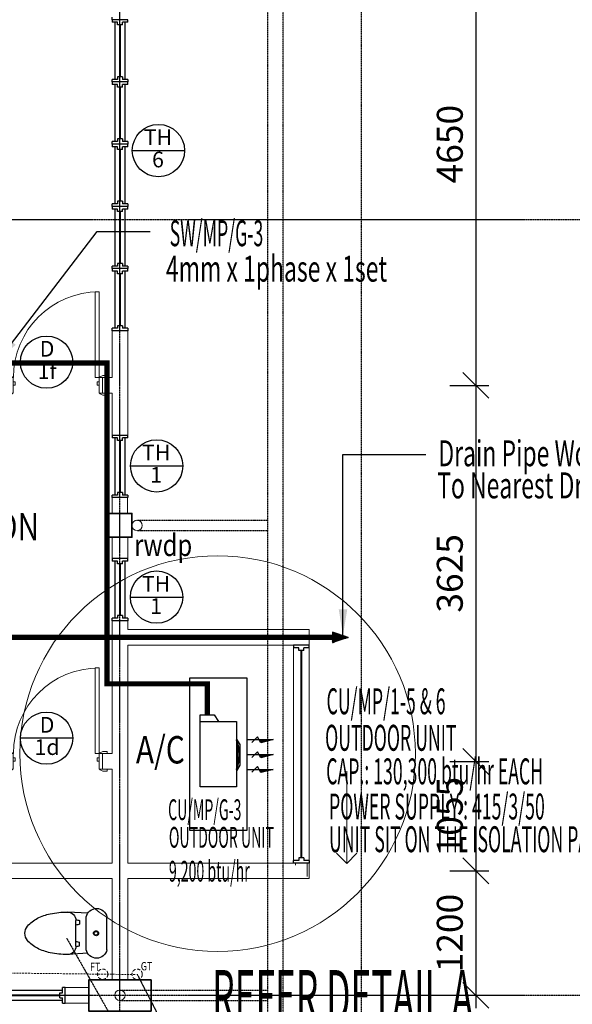
# Model space of a CAD drawing. Units: millimetres. Extents: x 279213 to 2253385, y 375017 to 468183.
# Drawn here: x 2172705 to 2178034, y 434841 to 444333 of the extents above; entities that cross this region are included whole.
import ezdxf
from ezdxf.enums import TextEntityAlignment as Align

# ---------------------------------------------------------------- set-up
doc = ezdxf.new("R2010")
doc.units = ezdxf.units.MM
doc.header["$LTSCALE"] = 5
doc.header["$MEASUREMENT"] = 0
for name, pattern in [('CENTER2', [1.125, 0.75, -0.125, 0.125, -0.125]), ('DASHDOT', [1, 0.5, -0.25, 0, -0.25]), ('DASHED2', [0.375, 0.25, -0.125])]:
    doc.linetypes.add(name, pattern=pattern)
doc.layers.get('0').update_dxf_attribs({"linetype": 'CONTINUOUS'})
doc.layers.get('Defpoints').update_dxf_attribs({"linetype": 'CONTINUOUS'})
for name, color, linetype in [('06-ac_acou', 10, 'CONTINUOUS'), ('06_AC VRF', 5, 'CONTINUOUS'), ('06_ac-text', 2, 'CONTINUOUS'), ('06_ac_txt', 2, 'CONTINUOUS'), ('1 LYH-DIM', 7, 'CONTINUOUS'), ('ac drain pipe', 200, 'FENCELINE1'), ('ac refrigerant pipe', 4, 'DASHDOT'), ('ac text', 7, 'CONTINUOUS'), ('BDIM100', 15, 'CONTINUOUS'), ('BFIN1', 1, 'CONTINUOUS'), ('BGD8', 8, 'CENTER2'), ('BGDTX3', 3, 'CONTINUOUS'), ('BTXT3', 3, 'CONTINUOUS'), ('BUB', 8, 'CONTINUOUS'), ('drain', 4, 'DASHED2'), ('FURNITURE', 10, 'CONTINUOUS'), ('sewer pipe', 161, 'DASHED2')]:
    doc.layers.add(name, color=color, linetype=linetype)
for name, color, linetype, lineweight in [('A-ANNO-TEXT', 2, 'CONTINUOUS', 9), ('a-arch', 1, 'CONTINUOUS', 9), ('A-COLS', 4, 'CONTINUOUS', 9), ('A-DOOR', 1, 'CONTINUOUS', 9), ('a-wall', 2, 'CONTINUOUS', 9)]:
    doc.layers.add(name, color=color, linetype=linetype, lineweight=lineweight)
doc.styles.add('ARIAL', font='ARIAL.TTF', dxfattribs={"width": 0.8})
doc.styles.add('ROMANS', font='simplex.shx', dxfattribs={"width": 0.75})
doc.styles.add('SIMPLEX', font='SIMPLEX.shx', dxfattribs={"width": 0.5})
doc.linetypes.add('FENCELINE1', pattern='A,0.25,-0.1,[133,ltypeshp.shx,S=0.1,R=0,X=-0.1,Y=0],-0.1,1', length=1.45)
doc.dimstyles.new('DIM100', dxfattribs={"dimtxt": 180, "dimasz": 200, "dimexe": 150, "dimexo": 0, "dimgap": 70, "dimtad": 1, "dimtoh": 1, "dimdec": 0, "dimzin": 0, "dimdsep": 46, "dimtxsty": 'ARIAL', "dimcen": 0, "dimdle": 150, "dimclrd": 256, "dimclre": 256, "dimclrt": 256, "dimadec": 0, "dimazin": 0, "dimtfac": 1, "dimtdec": 0, "dimtmove": 0, "dimatfit": 3, "dimfxl": 1, "dimtolj": 1, "dimtzin": 0, "dimlwd": -1, "dimlwe": -1, "dimarcsym": 0})
doc.dimstyles.new('DIM100$7', dxfattribs={"dimtxt": 180, "dimasz": 200, "dimexe": 150, "dimexo": 0, "dimgap": 70, "dimtad": 1, "dimtoh": 1, "dimdec": 0, "dimzin": 0, "dimdsep": 46, "dimtxsty": 'ARIAL', "dimcen": 0, "dimdle": 150, "dimclrd": 256, "dimclre": 256, "dimclrt": 256, "dimadec": 0, "dimazin": 0, "dimtfac": 1, "dimtdec": 0, "dimtmove": 0, "dimatfit": 3, "dimfxl": 150, "dimtolj": 1, "dimtzin": 0, "dimlwd": -1, "dimlwe": -1, "dimarcsym": 0})

# ---------------------------------------------------------------- blocks, each defined once
blk = doc.blocks.new('IntSgl _1_ - 91_ Floor Lvl1')
at = {"layer": 'a-arch', "color": 8, "lineweight": 0}
for p, q in [((375, 901), (375, 75)), ((413, 901), (375, 901)), ((375, 75), (375, 901)), ((375, 901), (413, 901)), ((413, 75), (413, 901)), ((413, 901), (413, 75)), ((-450, 95), (-490, 95)), ((-490, 95), (-490, 75)), ((-424, 81), (-450, 95)), ((450, 95), (424, 81)), ((490, 95), (450, 95)), ((490, 75), (490, 95)), ((-490, 75), (-420, 75)), ((375, 75), (413, 75)), ((413, 75), (375, 75)), ((420, 75), (490, 75)), ((-490, -75), (-490, -95)), ((-420, -75), (-490, -75)), ((-450, -95), (-424, -81)), ((490, -75), (420, -75)), ((424, -81), (450, -95)), ((490, -95), (490, -75)), ((-490, -95), (-450, -95)), ((450, -95), (490, -95))]:
    blk.add_line(p, q, dxfattribs=at)
at = {"layer": 'a-arch', "color": 8, "lineweight": 18}
for p, q in [((-415, 75), (-447, 75)), ((-447, 75), (-447, -75)), ((-415, -75), (-415, 75)), ((-396, 35), (-415, 35)), ((-415, 35), (-415, 3)), ((-415, 3), (-396, 3)), ((-396, 3), (-396, 35)), ((415, 35), (396, 35)), ((396, 35), (396, 3)), ((396, 3), (415, 3)), ((415, 75), (415, -75)), ((447, 75), (415, 75)), ((415, 3), (415, 35)), ((447, -75), (447, 75)), ((-447, -75), (-415, -75)), ((415, -75), (447, -75))]:
    blk.add_line(p, q, dxfattribs=at)
at = {"layer": 'a-arch', "color": 8, "lineweight": 0}
for centre, radius, start, end in [((413, 75), 826, 90, 180), ((-428, 74), 8.06, 7.12502, 60.25512), ((428, 74), 8.06, 119.74488, 172.87498), ((-428, -74), 8.06, 299.74488, 352.87498), ((428, -74), 8.06, 187.12502, 240.25512)]:
    blk.add_arc(centre, radius, start, end, dxfattribs=at)
blk = doc.blocks.new('_Oblique')
at = {"color": 0, "linetype": 'ByBlock', "lineweight": -2}
blk.add_line((-0.5, -0.5), (0.5, 0.5), dxfattribs=at)
blk = doc.blocks.new('*D74')
at = {"layer": 'BDIM100', "color": 8}
for p, q in [((2177102.2, 445583.2), (2177102.2, 440683.2)), ((2176852.2, 445458.2), (2177227.2, 445458.2)), ((2176852.2, 440808.2), (2177227.2, 440808.2))]:
    blk.add_line(p, q, dxfattribs=at)
at = {"layer": 'Defpoints', "color": 0, "lineweight": 0}
for p in [(2176727.2, 445458.2), (2176727.2, 440808.2), (2177102.2, 440808.2)]:
    blk.add_point(p, dxfattribs=at)
at = {"layer": 'BDIM100', "color": 8, "xscale": 250, "yscale": 250, "zscale": 250}
for p, rotation in [((2177102.2, 445458.2), 90), ((2177102.2, 440808.2), 270)]:
    blk.add_blockref('_Oblique', p, dxfattribs=dict(at, rotation=rotation))
at = {"layer": 'BDIM100', "color": 8, "insert": (2176852.2, 443133.2), "char_height": 250, "attachment_point": 5, "rotation": 90, "style": 'ROMANS'}
blk.add_mtext('\\A1;4650', dxfattribs=at)
blk = doc.blocks.new('*D75')
at = {"layer": 'BDIM100', "color": 8}
for p, q in [((2177102.2, 440933.2), (2177102.2, 437058.2)), ((2176852.2, 440808.2), (2177227.2, 440808.2)), ((2176852.2, 437183.2), (2177227.2, 437183.2))]:
    blk.add_line(p, q, dxfattribs=at)
at = {"layer": 'Defpoints', "color": 0, "lineweight": 0}
for p in [(2176727.2, 440808.2), (2176727.2, 437183.2), (2177102.2, 437183.2)]:
    blk.add_point(p, dxfattribs=at)
at = {"layer": 'BDIM100', "color": 8, "xscale": 250, "yscale": 250, "zscale": 250}
for p, rotation in [((2177102.2, 440808.2), 90), ((2177102.2, 437183.2), 270)]:
    blk.add_blockref('_Oblique', p, dxfattribs=dict(at, rotation=rotation))
at = {"layer": 'BDIM100', "color": 8, "insert": (2176852.2, 438995.7), "char_height": 250, "attachment_point": 5, "rotation": 90, "style": 'ROMANS'}
blk.add_mtext('\\A1;3625', dxfattribs=at)
blk = doc.blocks.new('*D76')
at = {"layer": 'BDIM100', "color": 8}
for p, q in [((2177102.2, 437308.2), (2177102.2, 436003.2)), ((2176852.2, 437183.2), (2177227.2, 437183.2)), ((2176852.2, 436128.2), (2177227.2, 436128.2))]:
    blk.add_line(p, q, dxfattribs=at)
at = {"layer": 'Defpoints', "color": 0, "lineweight": 0}
for p in [(2176727.2, 437183.2), (2176727.2, 436128.2), (2177102.2, 436128.2)]:
    blk.add_point(p, dxfattribs=at)
at = {"layer": 'BDIM100', "color": 8, "xscale": 250, "yscale": 250, "zscale": 250}
for p, rotation in [((2177102.2, 437183.2), 90), ((2177102.2, 436128.2), 270)]:
    blk.add_blockref('_Oblique', p, dxfattribs=dict(at, rotation=rotation))
at = {"layer": 'BDIM100', "color": 8, "insert": (2176852.2, 436655.7), "char_height": 250, "attachment_point": 5, "rotation": 90, "style": 'ROMANS'}
blk.add_mtext('\\A1;1055', dxfattribs=at)
blk = doc.blocks.new('*D107')
at = {"layer": 'BDIM100', "color": 8, "ltscale": 25}
for p, q in [((2177102.2, 436253.2), (2177102.2, 434803.2)), ((2176852.2, 436128.2), (2177227.2, 436128.2)), ((2176852.2, 434928.2), (2177227.2, 434928.2))]:
    blk.add_line(p, q, dxfattribs=at)
at = {"layer": 'Defpoints', "color": 0, "lineweight": 0, "ltscale": 25}
for p in [(2176727.2, 436128.2), (2176727.2, 434928.2), (2177102.2, 434928.2)]:
    blk.add_point(p, dxfattribs=at)
at = {"layer": 'BDIM100', "color": 8, "ltscale": 25, "xscale": 250, "yscale": 250, "zscale": 250}
for p, rotation in [((2177102.2, 436128.2), 90), ((2177102.2, 434928.2), 270)]:
    blk.add_blockref('_Oblique', p, dxfattribs=dict(at, rotation=rotation))
at = {"layer": 'BDIM100', "color": 8, "lineweight": 0, "ltscale": 25, "insert": (2176852.2, 435528.2), "char_height": 250, "attachment_point": 5, "rotation": 90, "style": 'ROMANS'}
blk.add_mtext('\\A1;1200', dxfattribs=at)

msp = doc.modelspace()

# ---------------------------------------------------------------- hatches: boundary and pattern name
at = {"layer": '06-ac_acou', "ltscale": 30}
msp.add_hatch(color=9, dxfattribs=at).paths.add_polyline_path([(2174796.6, 437390, -0.214232), (2174796.6, 437106.3, 0.107116)])
h = msp.add_hatch(dxfattribs=at)
h.set_pattern_fill('ANSI31', color=9, scale=100, angle=90, style=0)
h.set_pattern_definition([(135, (1783553.135, 627661.353), (-5.30330086, -5.30330086), [])])
h.paths.add_polyline_path([(2175148.2, 437392.9), (2175014.6, 437392.9), (2175030.9, 437363.1)])
h = msp.add_hatch(dxfattribs=at)
h.set_pattern_fill('ANSI31', color=9, scale=100, angle=90, style=0)
h.set_pattern_definition([(135, (1783553.135, 627517.392), (-5.30330086, -5.30330086), [])])
h.paths.add_polyline_path([(2175148.2, 437248.9), (2175014.6, 437248.9), (2175030.9, 437219.1)])
h = msp.add_hatch(dxfattribs=at)
h.set_pattern_fill('ANSI31', color=9, scale=100, angle=90, style=0)
h.set_pattern_definition([(135, (1783553.135, 627373.4314), (-5.30330086, -5.30330086), [])])
h.paths.add_polyline_path([(2175148.2, 437105), (2175014.6, 437105), (2175030.9, 437075.2)])
at = {"layer": 'ac drain pipe', "ltscale": 2}
h = msp.add_hatch(dxfattribs=at)
h.set_pattern_fill('ANSI31', color=256, angle=-90, style=0)
h.set_pattern_definition([(315, (1771467.68144, 2584572.37254), (0.088388347648, 0.088388347648), [])])
h.paths.add_polyline_path([(2175872.2, 438378.4), (2175722.2, 438428.4), (2175722.2, 438328.4)])

# ---------------------------------------------------------------- linework, layer by layer
at = {"color": 8}
for p, q in [((2173596.6, 444333.2), (2173596.6, 444358.2)), ((2173746.6, 444333.2), (2173596.6, 444333.2)), ((2173596.6, 444333.2), (2173596.6, 444308.2)), ((2173746.6, 444333.2), (2173596.6, 444333.2)), ((2173646.6, 444308.2), (2173596.6, 444308.2)), ((2173621.6, 444308.2), (2173621.6, 443758.2)), ((2173646.6, 444283.2), (2173646.6, 444308.2)), ((2173746.6, 444308.2), (2173696.6, 444308.2)), ((2173696.6, 444283.2), (2173696.6, 444308.2)), ((2173721.6, 443758.2), (2173721.6, 444308.2)), ((2173746.6, 444308.2), (2173746.6, 444333.2)), ((2173696.6, 444283.2), (2173646.6, 444283.2)), ((2173646.6, 443758.2), (2173596.6, 443758.2)), ((2173596.6, 443733.2), (2173596.6, 443758.2)), ((2173696.6, 443783.2), (2173646.6, 443783.2)), ((2173646.6, 443783.2), (2173646.6, 443758.2)), ((2173696.6, 443783.2), (2173696.6, 443758.2)), ((2173746.6, 443758.2), (2173696.6, 443758.2)), ((2173746.6, 443758.2), (2173746.6, 443733.2)), ((2173746.6, 443733.2), (2173596.6, 443733.2)), ((2173746.6, 443733.2), (2173596.6, 443733.2)), ((2173596.6, 443733.2), (2173596.6, 443708.2)), ((2173646.6, 443708.2), (2173596.6, 443708.2)), ((2173621.6, 443708.2), (2173621.6, 443158.2)), ((2173646.6, 443683.2), (2173646.6, 443708.2)), ((2173696.6, 443683.2), (2173646.6, 443683.2)), ((2173746.6, 443708.2), (2173696.6, 443708.2)), ((2173696.6, 443683.2), (2173696.6, 443708.2)), ((2173721.6, 443158.2), (2173721.6, 443708.2)), ((2173746.6, 443708.2), (2173746.6, 443733.2)), ((2173696.6, 443183.2), (2173646.6, 443183.2)), ((2173646.6, 443183.2), (2173646.6, 443158.2)), ((2173696.6, 443183.2), (2173696.6, 443158.2)), ((2173646.6, 443158.2), (2173596.6, 443158.2)), ((2173596.6, 443133.2), (2173596.6, 443158.2)), ((2173746.6, 443133.2), (2173596.6, 443133.2)), ((2173596.6, 443133.2), (2173596.6, 443108.2)), ((2173746.6, 443133.2), (2173596.6, 443133.2)), ((2173646.6, 443108.2), (2173596.6, 443108.2)), ((2173621.6, 443108.2), (2173621.6, 442558.2)), ((2173646.6, 443083.2), (2173646.6, 443108.2)), ((2173696.6, 443083.2), (2173646.6, 443083.2)), ((2173746.6, 443158.2), (2173696.6, 443158.2)), ((2173746.6, 443108.2), (2173696.6, 443108.2)), ((2173696.6, 443083.2), (2173696.6, 443108.2)), ((2173721.6, 442558.2), (2173721.6, 443108.2)), ((2173746.6, 443158.2), (2173746.6, 443133.2)), ((2173746.6, 443108.2), (2173746.6, 443133.2)), ((2173646.6, 442558.2), (2173596.6, 442558.2)), ((2173596.6, 442533.2), (2173596.6, 442558.2)), ((2173746.6, 442533.2), (2173596.6, 442533.2)), ((2173596.6, 442533.2), (2173596.6, 442508.2)), ((2173646.6, 442508.2), (2173596.6, 442508.2)), ((2173621.6, 442508.2), (2173621.6, 441958.2)), ((2173696.6, 442583.2), (2173646.6, 442583.2)), ((2173646.6, 442583.2), (2173646.6, 442558.2)), ((2173646.6, 442483.2), (2173646.6, 442508.2)), ((2173696.6, 442583.2), (2173696.6, 442558.2)), ((2173746.6, 442558.2), (2173696.6, 442558.2)), ((2173746.6, 442508.2), (2173696.6, 442508.2)), ((2173696.6, 442483.2), (2173696.6, 442508.2)), ((2173721.6, 441958.2), (2173721.6, 442508.2)), ((2173746.6, 442558.2), (2173746.6, 442533.2)), ((2173746.6, 442508.2), (2173746.6, 442533.2)), ((2173696.6, 442483.2), (2173646.6, 442483.2)), ((2173646.6, 441958.2), (2173596.6, 441958.2)), ((2173596.6, 441933.2), (2173596.6, 441958.2)), ((2173746.6, 441933.2), (2173596.6, 441933.2)), ((2173596.6, 441933.2), (2173596.6, 441908.2)), ((2173746.6, 441933.2), (2173596.6, 441933.2)), ((2173696.6, 441983.2), (2173646.6, 441983.2)), ((2173646.6, 441983.2), (2173646.6, 441958.2)), ((2173696.6, 441983.2), (2173696.6, 441958.2)), ((2173746.6, 441958.2), (2173696.6, 441958.2)), ((2173746.6, 441958.2), (2173746.6, 441933.2)), ((2173746.6, 441908.2), (2173746.6, 441933.2)), ((2173646.6, 441908.2), (2173596.6, 441908.2)), ((2173621.6, 441908.2), (2173621.6, 441358.2)), ((2173646.6, 441883.2), (2173646.6, 441908.2)), ((2173696.6, 441883.2), (2173646.6, 441883.2)), ((2173746.6, 441908.2), (2173696.6, 441908.2)), ((2173696.6, 441883.2), (2173696.6, 441908.2)), ((2173721.6, 441358.2), (2173721.6, 441908.2)), ((2173696.6, 441383.2), (2173646.6, 441383.2)), ((2173646.6, 441383.2), (2173646.6, 441358.2)), ((2173696.6, 441383.2), (2173696.6, 441358.2)), ((2173646.6, 441358.2), (2173596.6, 441358.2)), ((2173596.6, 441333.2), (2173596.6, 441358.2)), ((2173746.6, 441333.2), (2173596.6, 441333.2)), ((2173746.6, 441358.2), (2173696.6, 441358.2)), ((2173746.6, 441358.2), (2173746.6, 441333.2)), ((2173746.6, 440326.1), (2173596.6, 440326.1)), ((2173746.6, 440326.1), (2173596.6, 440326.1)), ((2173596.6, 440326.1), (2173596.6, 440301.1)), ((2173746.6, 440301.1), (2173746.6, 440326.1)), ((2173646.6, 440301.1), (2173596.6, 440301.1)), ((2173621.6, 440301.1), (2173621.6, 439751.1)), ((2173646.6, 440276.1), (2173646.6, 440301.1)), ((2173696.6, 440276.1), (2173646.6, 440276.1)), ((2173746.6, 440301.1), (2173696.6, 440301.1)), ((2173696.6, 440276.1), (2173696.6, 440301.1)), ((2173721.6, 439751.1), (2173721.6, 440301.1)), ((2173646.6, 439751.1), (2173596.6, 439751.1)), ((2173596.6, 439726.1), (2173596.6, 439751.1)), ((2173696.6, 439776.1), (2173646.6, 439776.1)), ((2173646.6, 439776.1), (2173646.6, 439751.1)), ((2173696.6, 439776.1), (2173696.6, 439751.1)), ((2173746.6, 439751.1), (2173696.6, 439751.1)), ((2173746.6, 439751.1), (2173746.6, 439726.1)), ((2173746.6, 439726.1), (2173596.6, 439726.1)), ((2173746.6, 439726.1), (2173596.6, 439726.1)), ((2173746.6, 439138.8), (2173596.6, 439138.8)), ((2173746.6, 439138.8), (2173596.6, 439138.8)), ((2173596.6, 439138.8), (2173596.6, 439113.8)), ((2173646.6, 439113.8), (2173596.6, 439113.8)), ((2173621.6, 439113.8), (2173621.6, 438563.8)), ((2173646.6, 439088.8), (2173646.6, 439113.8)), ((2173696.6, 439088.8), (2173646.6, 439088.8)), ((2173746.6, 439113.8), (2173696.6, 439113.8)), ((2173696.6, 439088.8), (2173696.6, 439113.8)), ((2173721.6, 438563.8), (2173721.6, 439113.8)), ((2173746.6, 439113.8), (2173746.6, 439138.8)), ((2173646.6, 438563.8), (2173596.6, 438563.8)), ((2173596.6, 438538.8), (2173596.6, 438563.8)), ((2173746.6, 438538.8), (2173596.6, 438538.8)), ((2173696.6, 438588.8), (2173646.6, 438588.8)), ((2173646.6, 438588.8), (2173646.6, 438563.8)), ((2173696.6, 438588.8), (2173696.6, 438563.8)), ((2173746.6, 438563.8), (2173696.6, 438563.8)), ((2173746.6, 438563.8), (2173746.6, 438538.8)), ((2175496.3, 438303.4), (2175346.3, 438303.4)), ((2175346.3, 438303.4), (2175346.3, 438278.4)), ((2175396.3, 438278.4), (2175346.3, 438278.4)), ((2175396.3, 438253.4), (2175396.3, 438278.4)), ((2175446.3, 438253.4), (2175396.3, 438253.4)), ((2175496.3, 438278.4), (2175446.3, 438278.4)), ((2175446.3, 438253.4), (2175446.3, 438278.4)), ((2175496.3, 438278.4), (2175496.3, 438303.4)), ((2175446.3, 436253.4), (2175396.3, 436253.4)), ((2175396.3, 436253.4), (2175396.3, 436228.4)), ((2175446.3, 436253.4), (2175446.3, 436228.4)), ((2175396.3, 436228.4), (2175346.3, 436228.4)), ((2175346.3, 436203.4), (2175346.3, 436228.4)), ((2175496.3, 436203.4), (2175346.3, 436203.4)), ((2175496.3, 436228.4), (2175446.3, 436228.4)), ((2175496.3, 436228.4), (2175496.3, 436203.4)), ((2172566.9, 434978.4), (2173116.9, 434978.4)), ((2173091.9, 434903.4), (2173091.9, 434953.4)), ((2173091.9, 434953.4), (2173116.9, 434953.4)), ((2173116.9, 434953.4), (2173116.9, 435003.4)), ((2173141.9, 435003.4), (2173116.9, 435003.4)), ((2173141.9, 434853.3), (2173141.9, 435003.4)), ((2173116.9, 434878.4), (2172566.9, 434878.4)), ((2173091.9, 434903.4), (2173116.9, 434903.4)), ((2173116.9, 434853.3), (2173116.9, 434903.4)), ((2173116.9, 434853.3), (2173141.9, 434853.3))]:
    msp.add_line(p, q, dxfattribs=at)
at = {"lineweight": 0, "ltscale": 10}
msp.add_circle((2174613.3, 437258.6), 1906.8, dxfattribs=at)
at = {"layer": '06-ac_acou', "ltscale": 30}
for p, q in [((2174446.6, 436937.6), (2174446.6, 437569.1)), ((2174446.6, 437569.1), (2174796.6, 437569.1)), ((2174796.6, 437569.1), (2174796.6, 436937.6)), ((2174796.6, 437398.2), (2174827, 437344.8)), ((2174827, 437344.8), (2174827, 437146)), ((2174827, 437146), (2174796.6, 437092.6)), ((2174796.6, 436937.6), (2174446.6, 436937.6))]:
    msp.add_line(p, q, dxfattribs=at)
at = {"layer": '06-ac_acou', "color": 9, "ltscale": 30}
for p, q in [((2174905.5, 437392.9, 0), (2175148.2, 437392.9, 0)), ((2174999.3, 437420.9, 0), (2174943.4, 437365.8, 0)), ((2175030.9, 437363.1, 0), (2174999.3, 437420.9, 0)), ((2175148.2, 437392.9, 0), (2175030.9, 437363.1, 0)), ((2174905.5, 437248.9, 0), (2175148.2, 437248.9, 0)), ((2174999.3, 437276.9, 0), (2174943.4, 437221.9, 0)), ((2175030.9, 437219.1, 0), (2174999.3, 437276.9, 0)), ((2175148.2, 437248.9, 0), (2175030.9, 437219.1, 0)), ((2174905.5, 437105, 0), (2175148.2, 437105, 0)), ((2174999.3, 437132.9, 0), (2174943.4, 437077.9, 0)), ((2175030.9, 437075.2, 0), (2174999.3, 437132.9, 0)), ((2175148.2, 437105, 0), (2175030.9, 437075.2, 0))]:
    msp.add_line(p, q, dxfattribs=at)
at = {"layer": '06-ac_acou', "ltscale": 30}
msp.add_lwpolyline([(2174446.6, 437569.1), (2174446.6, 437631.1), (2174581.4, 437631.1), (2174621.6, 437569.1)], dxfattribs=at)
for centre, radius, start, end in [((2174480.7, 437248.1), 346.3, 335.81639, 24.18361), ((2174142.1, 437248.1), 669.7, 347.77204, 12.22796)]:
    msp.add_arc(centre, radius, start, end, dxfattribs=at)
at = {"layer": '06_AC VRF', "color": 7}
msp.add_lwpolyline([(2174896.6, 436518.4), (2174346.6, 436518.4), (2174346.6, 437988.4), (2174896.6, 437988.4)], close=True, dxfattribs=at)
at = {"layer": 'A-ANNO-TEXT', "color": 8}
for p, q in [((2175858.3, 436199.2), (2175858.3, 437089.3)), ((2175759.3, 436298.2), (2175858.3, 436199.2)), ((2175957.3, 436298.2), (2175858.3, 436199.2))]:
    msp.add_line(p, q, dxfattribs=at)
at = {"layer": 'A-COLS', "color": 8, "lineweight": 35}
for points in [[(2173556.3, 439343.2), (2173786.3, 439343.2), (2173786.3, 439573.2), (2173556.3, 439573.2)], [(2173971.3, 434776.7), (2173371.3, 434776.7), (2173371.3, 435076.7), (2173971.3, 435076.7)]]:
    msp.add_lwpolyline(points, close=True, dxfattribs=at)
at = {"layer": 'a-wall', "color": 8}
for p, q in [((2173596.6, 441333.2), (2173596.6, 440883.2)), ((2173746.6, 441333.2), (2173746.6, 440326.1)), ((2173596.6, 440883.2), (2173503.9, 440883.2)), ((2173596.6, 440733.2), (2173503.9, 440733.2)), ((2173596.6, 440326.1), (2173596.6, 440733.2)), ((2173596.6, 439573.2), (2173596.6, 439726.1)), ((2173745.9, 439573.2), (2173745.9, 439726.1)), ((2173596.6, 439138.8), (2173596.6, 439343.2)), ((2173746.6, 439343.2), (2173746.6, 439138.8)), ((2173596.6, 437258.2), (2173596.6, 438538.8)), ((2173746.6, 438538.8), (2173746.6, 438453.4)), ((2173746.6, 438453.4), (2175496.3, 438453.4)), ((2175496.3, 436053.4), (2175496.3, 438453.4)), ((2173746.6, 438303.4), (2173746.6, 436203.4)), ((2173746.6, 438303.4), (2175346.3, 438303.4)), ((2175346.3, 436203.4), (2175346.3, 438278.4)), ((2173503.9, 437258.2), (2173596.6, 437258.2)), ((2173503.9, 437108.2), (2173596.6, 437108.2)), ((2173596.6, 436203.4), (2173596.6, 437108.2)), ((2171603.1, 436203.4), (2173596.6, 436203.4)), ((2173746.6, 436203.4), (2175346.3, 436203.4)), ((2173596.6, 436053.4), (2171603.1, 436053.4)), ((2173596.6, 435076.7), (2173596.6, 436053.4)), ((2173746.6, 436053.4), (2173746.6, 435076.7)), ((2173746.6, 436053.4), (2175496.3, 436053.4)), ((2173141.9, 435003.4), (2173371.3, 435003.4)), ((2173371.3, 434853.4), (2173141.9, 434853.4))]:
    msp.add_line(p, q, dxfattribs=at)
at = {"layer": 'a-wall', "color": 8, "lineweight": 18}
for p, q in [((2175365.3, 436184.4), (2175365.3, 436203.4)), ((2175477.3, 436072.4), (2175477.3, 436203.4))]:
    msp.add_line(p, q, dxfattribs=at)
at = {"layer": 'ac drain pipe', "ltscale": 2}
for p, q in [((2175722.2, 438428.4), (2175722.2, 438328.4)), ((2175872.2, 438378.4), (2175722.2, 438428.4)), ((2175872.2, 438378.4), (2175722.2, 438328.4))]:
    msp.add_line(p, q, dxfattribs=at)
at = {"layer": 'ac drain pipe', "ltscale": 2, "const_width": 50}
msp.add_lwpolyline([(2171150.7, 440908.2), (2171150.7, 438378.4), (2175722.2, 438378.4)], dxfattribs=at)
at = {"layer": 'ac refrigerant pipe', "ltscale": 2, "const_width": 50}
msp.add_lwpolyline([(2172211.1, 441024.5), (2173546.6, 441024.5), (2173546.6, 437931.1), (2174514, 437931.1), (2174514, 437631.1)], dxfattribs=at)
at = {"layer": 'BDIM100', "color": 8, "lineweight": 0, "ltscale": 25, "const_width": 20}
for points in [[(2173671.6, 444283.2), (2173671.6, 443783.2)], [(2173671.6, 443183.2), (2173671.6, 443683.2)], [(2173671.6, 443083.2), (2173671.6, 442583.2)], [(2173671.6, 441983.2), (2173671.6, 442483.2)], [(2173671.6, 441883.2), (2173671.6, 441383.2)], [(2173671.6, 439776.1), (2173671.6, 440276.1)], [(2173671.6, 438588.8), (2173671.6, 439088.8)], [(2172591.9, 434928.4), (2173091.9, 434928.4)]]:
    msp.add_lwpolyline(points, dxfattribs=at)
at = {"layer": 'BDIM100', "color": 8, "linetype": 'DASHED2', "lineweight": 0, "ltscale": 2, "const_width": 20}
msp.add_lwpolyline([(2175421.3, 438253.4), (2175421.3, 436253.4)], dxfattribs=at)
at = {"layer": 'BDIM100', "color": 8, "lineweight": 0, "ltscale": 25}
for centre in [(2173836.3, 439458.2), (2173671.3, 434928.2)]:
    msp.add_circle(centre, 50, dxfattribs=at)
at = {"layer": 'BGD8', "color": 8, "ltscale": 0.2}
for p, q in [((2173671.3, 429958.7), (2173671.3, 465141.4)), ((2130765.1, 442408.2), (2183319.8, 442408.2)), ((2130765.1, 434928.2), (2183319.8, 434928.2))]:
    msp.add_line(p, q, dxfattribs=at)
at = {"layer": 'BUB', "color": 8}
for p, q in [((2173791.1, 443071.4), (2174295.1, 443071.4)), ((2173216, 441031.9), (2172712, 441031.9)), ((2173773.3, 440032), (2174277.3, 440032)), ((2173772.9, 438767), (2174276.9, 438767)), ((2173216, 437406.9), (2172712, 437406.9))]:
    msp.add_line(p, q, dxfattribs=at)
for centre in [(2174043.1, 443071.4), (2172964, 441031.9), (2174025.3, 440032), (2174024.9, 438767), (2172964, 437406.9)]:
    msp.add_circle(centre, 252, dxfattribs=at)
at = {"layer": 'drain', "color": 8, "ltscale": 0.15}
for p, q in [((2175996.3, 459788.9), (2175996.3, 431127.4)), ((2175096.3, 431943.3), (2175096.3, 458951.5)), ((2175246.3, 431943.3), (2175246.3, 458951.5)), ((2173833.4, 439508.1), (2175093.4, 439508.1)), ((2173836.3, 439408.2), (2175096.3, 439408.2)), ((2173157.1, 435479.4), (2175685, 431036.5)), ((2173837.5, 435130.6), (2175888.7, 431127.4)), ((2173671.3, 434978.2), (2175096.3, 434978.2)), ((2173671.3, 434878.2), (2175096.3, 434878.2))]:
    msp.add_line(p, q, dxfattribs=at)
at = {"layer": 'FURNITURE', "color": 8, "extrusion": (1.16842e-07, -0.004711, 0.999989)}
for p, q in [((2173361.1, 435719.2, 0.5), (2173170.6, 435730.8, 0.5)), ((2173347.1, 435368.1, -1.2), (2173347.1, 435684.1, 0.3)), ((2173546, 435368.1, -1.2), (2173546, 435684.1, 0.3)), ((2173247.6, 435403.2, -1), (2173247.6, 435649, 0.1)), ((2173282.7, 435648.3, 0.1), (2173282.7, 435613.2, 0)), ((2173282.7, 435403.9, -1), (2173282.7, 435439, -0.8)), ((2173361.1, 435333, -1.3), (2173170.6, 435321.4, -1.4))]:
    msp.add_line(p, q, dxfattribs=at)
at = {"layer": 'FURNITURE', "color": 8, "extrusion": (-1.16842e-07, 0.004711, -0.999989)}
for centre, major_axis, start_param, end_param in [((2173446.6, 435664.7, 0.2), (54.3, -85.6, -0.4), 2.329196, 5.084894), ((2173007.6, 435407.8, -1), (155, -250, -1.2), 2.817532, 3.232845), ((2173102.9, 435217.2, -1.9), (275.7, -425.8, -2), 3.252615, 3.512043), ((2173165.7, 434914, -3.3), (440.2, -688.1, -3.2), 3.506521, 3.71074), ((2173165.7, 435649, 0.1), (44.2, -69, -0.3), 3.711426, 5.282222), ((2172864.8, 435526.1, -0.4), (59, -91.4, -0.4), 2.143916, 2.835752), ((2173243.1, 435545.7, -0.3), (77.7, -77.7, -0.4), 3.967837, 4.295517), ((2173243.1, 435715.7, 0.5), (77.7, -77.7, -0.4), 0.416821, 0.744501), ((2172864.8, 435526.1, -0.4), (57.9, -92.1, -0.4), 1.440531, 2.132367), ((2173440.7, 435526.1, -0.4), (12.7, -19.7, -0.1), 1.581278, 7.864463), ((2173440.7, 435526.1, -0.4), (12.4, -12.4, -0.1), 1.794499, 8.077684), ((2173007.6, 435644.4, 0.1), (155.7, -249.5, -1.2), 1.021576, 1.436889), ((2173165.7, 435403.2, -1), (44.1, -69, -0.3), -1.002241, 0.568555), ((2173243.1, 435336.5, -1.3), (77.7, -77.7, -0.4), 3.967837, 4.295517), ((2173243.1, 435506.5, -0.5), (77.7, -77.7, -0.4), 0.416821, 0.744501), ((2173102.9, 435835, 1), (271.8, -428.3, -2), 0.769701, 1.029129), ((2173165.7, 436138.2, 2.5), (439.5, -688.6, -3.2), 0.568086, 0.772306), ((2173446.6, 435387.5, -1.1), (53.8, -85.9, -0.4), -0.818081, 1.937617)]:
    msp.add_ellipse(centre, major_axis=major_axis, ratio=1, start_param=start_param, end_param=end_param, dxfattribs=at)
at = {"layer": 'sewer pipe', "color": 8, "lineweight": 0, "ltscale": 15}
msp.add_line((2171323.9, 435157.8, -10.4), (2173821.7, 435128.4), dxfattribs=at)
at = {"layer": 'sewer pipe', "color": 8, "lineweight": 0, "ltscale": 25}
for centre in [(2173505.4, 435131.6), (2173837.5, 435130.6)]:
    msp.add_circle(centre, 50, dxfattribs=at)

# ---------------------------------------------------------------- block references
at = {"layer": 'A-DOOR', "color": 8}
for p in [(2173056.9, 440808.2), (2173056.9, 437183.2)]:
    msp.add_blockref('IntSgl _1_ - 91_ Floor Lvl1', p, dxfattribs=at)

# ---------------------------------------------------------------- texts
at = {"layer": '06_ac-text', "color": 7, "style": 'SIMPLEX', "width": 0.5}
for s, height, p in [('CU/MP/1-5 & 6', 250, (2175664.1, 437637.5, 41.1)), ('OUTDOOR UNIT', 250, (2175650, 437285.6, 41.1)), ('CAP.: 130,300 btu/hr EACH', 250, (2175660.4, 436962, 41.1)), ('POWER SUPPLY : 415/3/50', 250, (2175687.8, 436623.2, 41.1)), ('UNIT SIT ON THE ISOLATION PAD/SPRING', 250, (2175687.8, 436308, 41.1)), ('REFER DETAIL A', 500, (2174560.7, 434671.8, 16.4))]:
    msp.add_text(s, height=height, dxfattribs=at).set_placement(p)
at = {"layer": '06_ac-text', "color": 7, "lineweight": 0, "style": 'SIMPLEX', "width": 0.5}
for s, p in [('CU/MP/G-3', (2174136.2, 436617.5)), ('OUTDOOR UNIT', (2174143.8, 436351.3)), ('9,200 btu/hr', (2174143.8, 436024.5))]:
    msp.add_text(s, height=200, dxfattribs=at).set_placement(p)
at = {"layer": '06_ac_txt', "color": 7, "style": 'ROMANS', "width": 0.65}
msp.add_text('4mm x 1phase x 1set', height=250, dxfattribs=at).set_placement((2174115.3, 441808.1, 0))
at = {"layer": '1 LYH-DIM', "color": 7, "lineweight": 0, "style": 'SIMPLEX', "width": 0.5}
msp.add_text('SW/MP/G-3', height=250, dxfattribs=at).set_placement((2174151.2, 442149.3))
at = {"layer": 'ac text', "style": 'ROMANS', "width": 0.65}
for s, p in [('Drain Pipe Work Discharge', (2176741.7, 440028.2, 49.3)), ('To Nearest Drain', (2176730.3, 439719, 0))]:
    msp.add_text(s, height=250, dxfattribs=at).set_placement(p)
at = {"layer": 'BFIN1', "color": 8, "style": 'ARIAL', "width": 0.8}
for s, height, p in [('rwdp', 211.24, (2173808.7, 439162.6)), ('FT', 80, (2173382.7, 435161.6)), ('GT', 80, (2173872.4, 435168.6))]:
    msp.add_text(s, height=height, rotation=359.99994, dxfattribs=at).set_placement(p)
at = {"layer": 'BGDTX3', "color": 8, "style": 'ARIAL'}
for s, p in [('TH', (2174038.3, 443180.7)), ('6', (2174038.3, 442965.7)), ('D', (2172968.8, 441141.2)), ('1f', (2172968.8, 440926.2)), ('TH', (2174020.5, 440141.3)), ('1', (2174020.5, 439926.3)), ('TH', (2174020.1, 438876.3)), ('1', (2174020.1, 438661.3)), ('D', (2172968.8, 437516.2)), ('1d', (2172968.8, 437301.2))]:
    msp.add_text(s, height=151.2, dxfattribs=at).set_placement(p, align=Align.MIDDLE)
at = {"layer": 'BTXT3', "color": 8, "style": 'ARIAL', "width": 0.8}
for s, height, p in [('PREPARATION ', 264.044, (2170962.4, 439312.9)), ('A/C', 264.04, (2173825.2, 437163.2))]:
    msp.add_text(s, height=height, dxfattribs=at).set_placement(p)

# ---------------------------------------------------------------- dimensions: what is measured, and where the dimension line sits
at = {"layer": 'BDIM100', "color": 8}
for base, p1, p2, picture, middle in [((2177102.2, 440808.2), (2176727.2, 445458.2), (2176727.2, 440808.2), '*D74', (2176852.2, 443133.2)), ((2177102.2, 437183.2), (2176727.2, 440808.2), (2176727.2, 437183.2), '*D75', (2176852.2, 438995.7)), ((2177102.2, 436128.2), (2176727.2, 437183.2), (2176727.2, 436128.2), '*D76', (2176852.2, 436655.7))]:
    dim = msp.add_linear_dim(base=base, p1=p1, p2=p2, angle=270, dimstyle='DIM100', override={"dimtxt": 250, "dimasz": 250, "dimexe": 125, "dimexo": 125, "dimgap": 125, "dimtoh": 0, "dimtxsty": 'ROMANS', "dimblk": 'Oblique', "dimdle": 125, "dimclrd": 8, "dimclre": 8, "dimclrt": 8, "dimfxl": 150}, dxfattribs=at)
    dim.commit()
    dim.dimension.update_dxf_attribs({"geometry": picture, "text_midpoint": middle})
at = {"layer": 'BDIM100', "color": 8, "lineweight": 0, "ltscale": 25}
dim = msp.add_linear_dim(base=(2177102.2, 434928.2), p1=(2176727.2, 436128.2), p2=(2176727.2, 434928.2), angle=90, dimstyle='DIM100', override={"dimtxt": 250, "dimasz": 250, "dimexe": 125, "dimexo": 125, "dimgap": 125, "dimtoh": 0, "dimtxsty": 'ROMANS', "dimblk": 'Oblique', "dimdle": 125, "dimclrd": 8, "dimclre": 8, "dimclrt": 8, "dimfxl": 150}, dxfattribs=at)
dim.commit()
dim.dimension.update_dxf_attribs({"geometry": '*D107', "text_midpoint": (2176852.2, 435528.2)})

# ---------------------------------------------------------------- leaders
at = {"layer": '06_ac-text'}
msp.add_leader([(2172482.1, 441026.6), (2173451.6, 442292.1), (2173964, 442292.1)], dimstyle='DIM100$7', override={"dimtxt": 250, "dimasz": 250, "dimexe": 125, "dimexo": 125, "dimgap": 125, "dimtoh": 0, "dimtxsty": 'ROMANS', "dimdle": 125, "dimclrd": 20, "dimclre": 20}, dxfattribs=at)
at = {"layer": '06_ac-text', "color": 2, "lineweight": 0}
msp.add_leader([(2175822.3, 438398.5), (2175822.3, 440141.7), (2176622.3, 440141.7)], dimstyle='DIM100$7', override={"dimtxt": 250, "dimasz": 250, "dimexe": 125, "dimexo": 125, "dimgap": 125, "dimtoh": 0, "dimtxsty": 'ROMANS', "dimdle": 125, "dimclrd": 20, "dimclre": 20}, dxfattribs=at)

doc.saveas('drawing.dxf')
